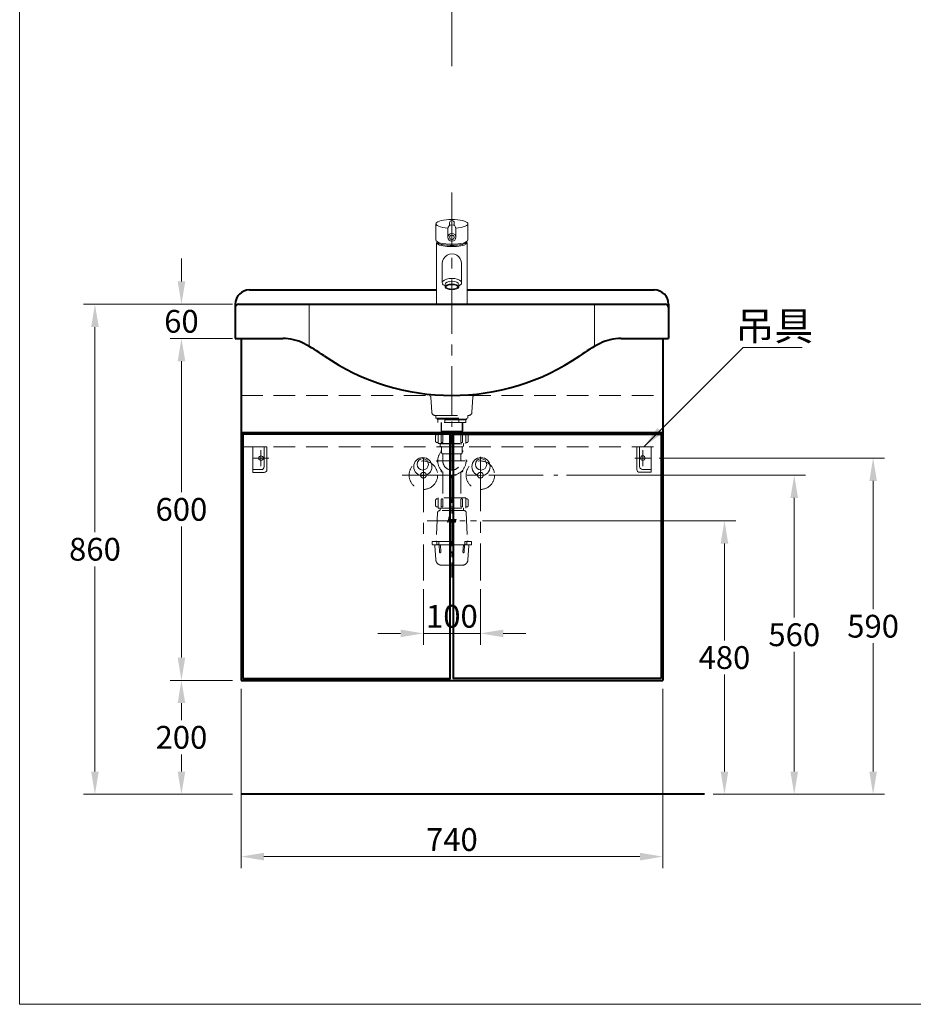
# Model space of a CAD drawing. Units: millimetres. Extents: x -1779 to 3290, y -1275 to 2165.
# Drawn here: x -1779 to -211, y -1275 to 453 of the extents above; entities that cross this region are included whole.
import ezdxf

# ---------------------------------------------------------------- set-up
doc = ezdxf.new("R2010")
doc.units = ezdxf.units.MM
doc.header["$LTSCALE"] = 3
doc.linetypes.add('CENTER', pattern=[50.8, 31.75, -6.35, 6.35, -6.35])
doc.linetypes.add('DASHED', pattern=[19.05, 12.7, -6.35])
doc.layers.get('0').update_dxf_attribs({"lineweight": 40})
for name, color, linetype, lineweight in [('body', 7, 'Continuous', 40), ('CEN', 1, 'CENTER', 9), ('DIM', 2, 'Continuous', 13), ('FITTING', 6, 'Continuous', 20), ('HIDDEN', 3, 'DASHED', 20)]:
    doc.layers.add(name, color=color, linetype=linetype, lineweight=lineweight)
doc.styles.add('ad', font='txt.shx', dxfattribs={"height": 40, "bigfont": 'chineset.shx'})
doc.dimstyles.new('ad', dxfattribs={"dimtxt": 40, "dimasz": 40, "dimexe": 20, "dimexo": 15, "dimgap": 10, "dimtad": 1, "dimtih": 1, "dimtoh": 1, "dimdec": 0, "dimzin": 0, "dimdsep": 46, "dimtxsty": 'ad', "dimcen": 0, "dimclrd": 256, "dimclre": 256, "dimclrt": 256, "dimadec": 0, "dimazin": 0, "dimtfac": 1, "dimtdec": 0, "dimtix": 1, "dimtmove": 0, "dimatfit": 3, "dimfxl": 0, "dimtolj": 1, "dimtzin": 0, "dimlwd": -1, "dimlwe": -1, "dimarcsym": 0})

# ---------------------------------------------------------------- blocks, each defined once
blk = doc.blocks.new('*D5')
at = {"layer": 'Defpoints', "color": 0}
for p in [(-981.5, -426.6), (-577.2, -906.6), (-542.2, -906.6)]:
    blk.add_point(p, dxfattribs=at)
at = {"layer": 'DIM'}
for p, q in [((-966.5, -426.6), (-522.2, -426.6)), ((-542.2, -466.6), (-542.2, -636.6)), ((-542.2, -866.6), (-542.2, -696.6)), ((-562.2, -906.6), (-522.2, -906.6))]:
    blk.add_line(p, q, dxfattribs=at)
for points in [[(-548.9, -466.6), (-535.5, -466.6), (-542.2, -426.6)], [(-548.9, -866.6), (-535.5, -866.6), (-542.2, -906.6)]]:
    blk.add_solid(points, dxfattribs=at)
at = {"layer": 'DIM', "insert": (-542.2, -666.6), "char_height": 40, "attachment_point": 5, "style": 'ad'}
blk.add_mtext('\\A1;480', dxfattribs=at)
blk = doc.blocks.new('*D6')
at = {"layer": 'Defpoints', "color": 0}
for p in [(-834.3, -346.6), (-565.6, -906.6), (-419.7, -906.6)]:
    blk.add_point(p, dxfattribs=at)
at = {"layer": 'DIM'}
for p, q in [((-819.3, -346.6), (-399.7, -346.6)), ((-419.7, -386.6), (-419.7, -596.6)), ((-419.7, -866.6), (-419.7, -656.6)), ((-550.6, -906.6), (-399.7, -906.6))]:
    blk.add_line(p, q, dxfattribs=at)
for points in [[(-426.4, -386.6), (-413, -386.6), (-419.7, -346.6)], [(-426.4, -866.6), (-413, -866.6), (-419.7, -906.6)]]:
    blk.add_solid(points, dxfattribs=at)
at = {"layer": 'DIM', "insert": (-419.7, -626.6), "char_height": 40, "attachment_point": 5, "style": 'ad'}
blk.add_mtext('\\A1;560', dxfattribs=at)
blk = doc.blocks.new('*D7')
at = {"layer": 'Defpoints', "color": 0}
for p in [(-671.5, -316.6), (-507.1, -906.6), (-281.3, -906.6)]:
    blk.add_point(p, dxfattribs=at)
at = {"layer": 'DIM'}
for p, q in [((-656.5, -316.6), (-261.3, -316.6)), ((-281.3, -356.6), (-281.3, -581.6)), ((-281.3, -866.6), (-281.3, -641.6)), ((-492.1, -906.6), (-261.3, -906.6))]:
    blk.add_line(p, q, dxfattribs=at)
for points in [[(-287.9, -356.6), (-274.6, -356.6), (-281.3, -316.6)], [(-287.9, -866.6), (-274.6, -866.6), (-281.3, -906.6)]]:
    blk.add_solid(points, dxfattribs=at)
at = {"layer": 'DIM', "insert": (-281.3, -611.6), "char_height": 40, "attachment_point": 5, "style": 'ad'}
blk.add_mtext('\\A1;590', dxfattribs=at)
blk = doc.blocks.new('*D8')
at = {"layer": 'Defpoints', "color": 0}
for p in [(-1070.5, -531.6), (-970.5, -531.6), (-970.5, -624.2)]:
    blk.add_point(p, dxfattribs=at)
at = {"layer": 'DIM'}
for p, q in [((-1070.5, -546.6), (-1070.5, -644.2)), ((-970.5, -546.6), (-970.5, -644.2)), ((-1110.5, -624.2), (-1150.5, -624.2)), ((-1070.5, -624.2), (-970.5, -624.2)), ((-930.5, -624.2), (-890.5, -624.2))]:
    blk.add_line(p, q, dxfattribs=at)
for points in [[(-1110.5, -617.6), (-1110.5, -630.9), (-1070.5, -624.2)], [(-930.5, -617.6), (-930.5, -630.9), (-970.5, -624.2)]]:
    blk.add_solid(points, dxfattribs=at)
at = {"layer": 'DIM', "insert": (-1020.5, -594.2), "char_height": 40, "attachment_point": 5, "style": 'ad'}
blk.add_mtext('\\A1;100', dxfattribs=at)
blk = doc.blocks.new('*D11')
at = {"layer": 'Defpoints', "color": 0}
for p in [(-1394.7, -46.6), (-1646.9, -906.6), (-1394.7, -906.6)]:
    blk.add_point(p, dxfattribs=at)
at = {"layer": 'DIM'}
for p, q in [((-1409.7, -46.6), (-1666.9, -46.6)), ((-1646.9, -86.6), (-1646.9, -446.6)), ((-1646.9, -866.6), (-1646.9, -506.6)), ((-1409.7, -906.6), (-1666.9, -906.6))]:
    blk.add_line(p, q, dxfattribs=at)
for points in [[(-1653.5, -86.6), (-1640.2, -86.6), (-1646.9, -46.6)], [(-1653.5, -866.6), (-1640.2, -866.6), (-1646.9, -906.6)]]:
    blk.add_solid(points, dxfattribs=at)
at = {"layer": 'DIM', "insert": (-1646.9, -476.6), "char_height": 40, "attachment_point": 5, "style": 'ad'}
blk.add_mtext('\\A1;860', dxfattribs=at)
blk = doc.blocks.new('*D12')
at = {"layer": 'Defpoints', "color": 0}
for p in [(-1495.1, -46.6), (-1390.5, -46.6), (-1390.5, -106.6)]:
    blk.add_point(p, dxfattribs=at)
at = {"layer": 'DIM'}
for p, q in [((-1495.1, -6.6), (-1495.1, 33.4)), ((-1405.5, -46.6), (-1515.1, -46.6)), ((-1405.5, -106.6), (-1515.1, -106.6)), ((-1495.1, -146.6), (-1495.1, -186.6))]:
    blk.add_line(p, q, dxfattribs=at)
for points in [[(-1501.7, -6.6), (-1488.4, -6.6), (-1495.1, -46.6)], [(-1501.7, -146.6), (-1488.4, -146.6), (-1495.1, -106.6)]]:
    blk.add_solid(points, dxfattribs=at)
at = {"layer": 'DIM', "insert": (-1495.1, -76.6), "char_height": 40, "attachment_point": 5, "style": 'ad'}
blk.add_mtext('\\A1;60', dxfattribs=at)
blk = doc.blocks.new('*D13')
at = {"layer": 'Defpoints', "color": 0}
for p in [(-1400.7, -106.6), (-1495.1, -706.6), (-1390.5, -706.6)]:
    blk.add_point(p, dxfattribs=at)
at = {"layer": 'DIM'}
for p, q in [((-1415.7, -106.6), (-1515.1, -106.6)), ((-1495.1, -146.6), (-1495.1, -376.6)), ((-1495.1, -666.6), (-1495.1, -436.6)), ((-1405.5, -706.6), (-1515.1, -706.6))]:
    blk.add_line(p, q, dxfattribs=at)
for points in [[(-1501.7, -146.6), (-1488.4, -146.6), (-1495.1, -106.6)], [(-1501.7, -666.6), (-1488.4, -666.6), (-1495.1, -706.6)]]:
    blk.add_solid(points, dxfattribs=at)
at = {"layer": 'DIM', "insert": (-1495.1, -406.6), "char_height": 40, "attachment_point": 5, "style": 'ad'}
blk.add_mtext('\\A1;600', dxfattribs=at)
blk = doc.blocks.new('*D14')
at = {"layer": 'Defpoints', "color": 0}
for p in [(-1390.5, -706.6), (-1495.1, -906.6), (-1390.5, -906.6)]:
    blk.add_point(p, dxfattribs=at)
at = {"layer": 'DIM'}
for p, q in [((-1405.5, -706.6), (-1515.1, -706.6)), ((-1495.1, -746.6), (-1495.1, -776.6)), ((-1495.1, -866.6), (-1495.1, -836.6)), ((-1405.5, -906.6), (-1515.1, -906.6))]:
    blk.add_line(p, q, dxfattribs=at)
for points in [[(-1501.7, -746.6), (-1488.4, -746.6), (-1495.1, -706.6)], [(-1501.7, -866.6), (-1488.4, -866.6), (-1495.1, -906.6)]]:
    blk.add_solid(points, dxfattribs=at)
at = {"layer": 'DIM', "insert": (-1495.1, -806.6), "char_height": 40, "attachment_point": 5, "style": 'ad'}
blk.add_mtext('\\A1;200', dxfattribs=at)
blk = doc.blocks.new('9')
at = {"layer": 'FITTING'}
for centre, radius in [((0, 0), 16), ((0.2, 4), 10)]:
    blk.add_circle(centre, radius, dxfattribs=at)
blk = doc.blocks.new('NEW-A')
at = {"layer": 'HIDDEN'}
h = blk.add_hatch(color=256, dxfattribs=at)
h.paths.add_polyline_path([(-6.7, -231.3), (-6.6, -231.2), (-6.4, -231.2), (-6.2, -231.1), (-6, -231.1), (-4.1, -224.3), (-4.7, -224.3)])
h.paths.add_polyline_path([(-3.8, -232.2), (-3.7, -232.2), (-3.7, -232.2), (-3.6, -232.1), (-3.5, -232), (-3.5, -231.9), (-3.6, -232.1), (-3.6, -232.1), (-4.1, -234.2), (-3.4, -234.2), (-2.1, -229.2), (-2.7, -229.2), (-2.7, -229.3), (-2.8, -229.3), (-2.9, -229.5), (-2.9, -229.5), (-3.4, -231.4), (-3.5, -231.4), (-3.5, -231.5), (-5.8, -231.5), (-5.9, -231.5), (-6.1, -231.6), (-6.3, -231.7), (-6.5, -231.8), (-6.6, -231.9), (-6.7, -232), (-6.9, -232.2), (-7, -232.3), (-7, -232.5), (-7.5, -234.2), (-6.8, -234.2), (-6.3, -232.4), (-6.2, -232.2)])
h.paths.add_polyline_path([(-1.5, -230.3), (-2, -232.3), (-2.1, -232.5), (-2.1, -232.6), (-2.1, -232.8), (-2.1, -232.9), (-2, -233.1), (-2, -233.3), (-1.9, -233.4), (-1.8, -233.5), (-1.7, -233.7), (-1.6, -233.8), (-1.5, -233.9), (-1.4, -234), (-1.2, -234.1), (-1, -234.2), (-0.9, -234.2), (-0.6, -234.2), (1.4, -234.2), (1.5, -233.5), (-1.2, -233.5), (-1.5, -233.3), (-1.5, -233), (-0.7, -230.1), (-0.6, -229.9), (2.3, -229.9), (2.3, -229.9), (2.4, -229.9), (2.5, -229.8), (2.5, -229.7), (2.6, -229.3), (-0.1, -229.3), (-0.4, -229.3), (-0.6, -229.4), (-0.8, -229.4), (-0.9, -229.6), (-1.1, -229.7), (-1.3, -229.9), (-1.4, -230.1)])
h.paths.add_polyline_path([(4.1, -229.3), (3.9, -229.4), (3.7, -229.5), (3.6, -229.7), (3.4, -229.8), (3.3, -230), (3.2, -230.2), (2.6, -232.4), (2.6, -232.6), (2.5, -232.8), (2.6, -233), (2.6, -233.1), (2.6, -233.3), (2.7, -233.4), (2.8, -233.6), (2.9, -233.7), (3, -233.8), (3.1, -233.9), (3.2, -234), (3.4, -234.1), (3.5, -234.2), (3.7, -234.2), (3.8, -234.2), (4, -234.2), (6.2, -234.3), (6.9, -231.6), (5.3, -231.6), (5.1, -232), (5.1, -232), (5.1, -232.1), (5.1, -232.2), (5.2, -232.2), (5.3, -232.3), (5.3, -232.3), (6.1, -232.3), (5.8, -233.4), (5.6, -233.5), (3.5, -233.5), (3.2, -233.3), (3.2, -233.1), (3.2, -233), (3.9, -230), (4.1, -230), (7.2, -230), (7.3, -229.9), (7.4, -229.8), (7.4, -229.7), (7.6, -229.3), (4.6, -229.3), (4.3, -229.3)])
at = {"layer": 'CEN', "ltscale": 0.5}
for p, q in [((0, 0), (0, -331.2)), ((-23.3, -126.7), (23.4, -126.7)), ((-43.3, -231.7), (43.3, -231.7))]:
    blk.add_line(p, q, dxfattribs=at)
at = {"layer": 'HIDDEN'}
for p, q in [((-36.7, -15), (-35.3, -41)), ((36.7, -15), (35.3, -41.1)), ((-29.3, -46.7), (29.3, -46.7)), ((-28, -46.7), (28, -46.7)), ((-28, -51.7), (-28, -46.7)), ((-28, -51.7), (0, -51.7)), ((-26, -51.7), (28, -51.7)), ((-26, -53.2), (-26, -51.7)), ((26, -53.2), (26, -51.7)), ((28, -51.7), (28, -46.7)), ((-26, -53.2), (0, -53.2)), ((26, -53.2), (-25, -53.2)), ((-25, -53.2), (-25, -54.7)), ((-25, -53.2), (-25, -54.7)), ((25, -54.7), (-25, -54.7)), ((-24.5, -59.2), (-24.5, -54.7)), ((24.5, -59.2), (-24.5, -59.2)), ((-19, -59.2), (-19, -74.2)), ((-18.2, -59.2), (-18.2, -75)), ((-12.3, -59.2), (-12.3, -54.7)), ((12.3, -59.2), (12.3, -54.7)), ((18.2, -59.2), (18.2, -75)), ((19, -59.2), (19, -74.2)), ((24.5, -59.2), (24.5, -54.7)), ((25, -53.2), (25, -54.7)), ((-28.5, -82.3), (-28.5, -92.3)), ((-24.2, -80.3), (-26.5, -80.3)), ((24.2, -78.2), (-24.2, -78.2)), ((-24.2, -96.2), (-24.2, -78.2)), ((-19, -74.2), (19, -74.2)), ((-19, -74.2), (-18, -75.2)), ((-18.6, -81.8), (-18.6, -94.3)), ((-18, -75.2), (18, -75.2)), ((-15.9, -75.2), (-15.9, -78.2)), ((-15.6, -81.8), (-15.6, -94.3)), ((-2, -82.3), (-2, -94.3)), ((2, -82.3), (2, -94.3)), ((15.6, -81.8), (15.6, -94.3)), ((15.9, -75.2), (15.9, -78.2)), ((19, -74.2), (18, -75.2)), ((18.6, -81.8), (18.6, -94.3)), ((24.2, -96.2), (24.2, -78.2)), ((24.2, -80.3), (26.5, -80.3)), ((28.5, -82.3), (28.5, -92.3)), ((-24.2, -94.3), (-26.5, -94.3)), ((-24.2, -96.2), (24.2, -96.2)), ((-20.5, -96.8), (-21, -96.3)), ((-20.5, -96.7), (-20.5, -99.7)), ((-20.5, -96.8), (20.5, -96.8)), ((-18.6, -94.3), (-15.6, -94.3)), ((-18.5, -101.7), (18.5, -101.7)), ((-18, -102.2), (-18, -112.2)), ((-2, -94.3), (2, -94.3)), ((0, -94.8), (0, -152.1)), ((15.6, -94.3), (18.6, -94.3)), ((18, -102.2), (18, -112.2)), ((20.5, -96.8), (21, -96.3)), ((20.5, -96.7), (20.5, -99.7)), ((24.2, -94.3), (26.5, -94.3)), ((-16.3, -114.2), (16.3, -114.2)), ((-15.9, -126.7), (-15.9, -114.7)), ((15.9, -114.7), (15.9, -126.7)), ((-15.9, -145.7), (-15.9, -191.2)), ((-2, -151.4), (-2, -154.7)), ((2, -151.4), (2, -154.7)), ((15.9, -145.7), (15.9, -191.2)), ((-28.5, -195.2), (-28.5, -205.2)), ((-24.2, -193.2), (-26.5, -193.2)), ((-24.2, -207.2), (-26.5, -207.2)), ((24.2, -191.2), (-24.2, -191.2)), ((-24.2, -209.2), (-24.2, -191.2)), ((-18.6, -194.7), (-18.6, -207.2)), ((-18.6, -207.2), (-15.6, -207.2)), ((-15.6, -194.7), (-15.6, -207.2)), ((-2, -195.2), (-2, -207.2)), ((-2, -207.2), (2, -207.2)), ((2, -195.2), (2, -207.2)), ((15.6, -194.7), (15.6, -207.2)), ((15.6, -207.2), (18.6, -207.2)), ((18.6, -194.7), (18.6, -207.2)), ((24.2, -209.2), (24.2, -191.2)), ((24.2, -193.2), (26.5, -193.2)), ((24.2, -207.2), (26.5, -207.2)), ((28.5, -195.2), (28.5, -205.2)), ((-25.2, -217.5), (-27.5, -266.8)), ((-24.2, -209.2), (24.2, -209.2)), ((21.2, -213.7), (-21.2, -213.7)), ((-20.5, -209.7), (-21, -209.2)), ((-20.5, -209.7), (20.5, -209.7)), ((-20.5, -209.7), (-20.5, -213.7)), ((20.5, -209.7), (21, -209.2)), ((20.5, -209.7), (20.5, -213.7)), ((25.2, -217.5), (27.5, -266.8)), ((-34.5, -267.7), (34.5, -267.7)), ((-34.5, -267.7), (-34.5, -272.7)), ((-2, -273.7), (-33.5, -273.7)), ((-28.2, -300.2), (-29.9, -274.7)), ((-26.4, -272), (-26.4, -267.7)), ((-22.9, -272), (-22.9, -267.7)), ((-22.1, -273.7), (-21.5, -286.8)), ((-20.1, -273.7), (-19.5, -286.7)), ((-2, -267.7), (-2, -285.7)), ((2, -267.7), (2, -285.7)), ((33.5, -273.7), (2, -273.7)), ((20.1, -273.7), (19.5, -286.7)), ((22.1, -273.7), (21.5, -286.8)), ((22.9, -272), (22.9, -267.7)), ((26.4, -272), (26.4, -267.7)), ((28.2, -300.2), (29.9, -274.7)), ((34.5, -267.7), (34.5, -272.7))]:
    blk.add_line(p, q, dxfattribs=at)
at = {"layer": 'HIDDEN', "ltscale": 3}
for points in [[(-6.7, -231.3), (-6.6, -231.3), (-6.6, -231.2), (-6.5, -231.2), (-6.4, -231.2), (-6.3, -231.1), (-6.2, -231.1), (-6.1, -231.1), (-6, -231.1), (-4.1, -224.3), (-4.7, -224.3), (-6.7, -231.3), (-6.7, -231.3)], [(-7.5, -234.2), (-7, -232.5), (-7, -232.3), (-6.9, -232.2), (-6.8, -232.1), (-6.7, -232), (-6.6, -231.9), (-6.5, -231.8), (-6.4, -231.7), (-6.3, -231.7), (-6.1, -231.6), (-5.9, -231.5), (-5.8, -231.5), (-5.6, -231.5), (-3.6, -231.5), (-3.6, -231.5), (-3.5, -231.5), (-3.5, -231.5), (-3.5, -231.4), (-3.4, -231.4), (-3.4, -231.4), (-3.4, -231.3), (-3.4, -231.3), (-2.9, -229.5), (-2.9, -229.5), (-2.8, -229.4), (-2.8, -229.4), (-2.8, -229.3), (-2.8, -229.3), (-2.7, -229.3), (-2.7, -229.2), (-2.6, -229.2), (-2.1, -229.2), (-3.4, -234.2), (-4.1, -234.2), (-3.5, -231.9), (-3.5, -232), (-3.6, -232.1), (-3.6, -232.1), (-3.7, -232.2), (-3.7, -232.2), (-3.8, -232.2), (-3.8, -232.2), (-3.9, -232.2), (-6.1, -232.2), (-6.1, -232.2), (-6.2, -232.2), (-6.2, -232.3), (-6.3, -232.3), (-6.3, -232.3), (-6.3, -232.4), (-6.3, -232.4), (-6.4, -232.5), (-6.8, -234.2), (-7.5, -234.2), (-7.5, -234.2)], [(-0.6, -234.2), (-0.9, -234.2), (-1, -234.2), (-1.2, -234.1), (-1.4, -234), (-1.5, -233.9), (-1.6, -233.8), (-1.7, -233.7), (-1.8, -233.5), (-1.9, -233.4), (-2, -233.3), (-2, -233.1), (-2.1, -232.9), (-2.1, -232.8), (-2.1, -232.6), (-2.1, -232.5), (-2, -232.3), (-1.5, -230.3), (-1.4, -230.1), (-1.3, -229.9), (-1.1, -229.7), (-0.9, -229.6), (-0.8, -229.4), (-0.6, -229.4), (-0.4, -229.3), (-0.1, -229.3), (2.6, -229.3), (2.5, -229.7), (2.5, -229.8), (2.4, -229.8), (2.4, -229.9), (2.4, -229.9), (2.3, -229.9), (2.3, -229.9), (2.2, -229.9), (2.2, -229.9), (-0.5, -229.9), (-0.5, -229.9), (-0.6, -230), (-0.6, -230), (-0.6, -230), (-0.7, -230), (-0.7, -230.1), (-0.7, -230.1), (-0.7, -230.1), (-1.5, -232.9), (-1.5, -233), (-1.5, -233.1), (-1.5, -233.2), (-1.4, -233.3), (-1.4, -233.4), (-1.3, -233.5), (-1.2, -233.5), (-1.1, -233.5), (1.5, -233.5), (1.4, -234.2), (-0.6, -234.2), (-0.6, -234.2)], [(4, -234.2), (3.8, -234.2), (3.7, -234.2), (3.5, -234.2), (3.4, -234.1), (3.2, -234), (3.1, -233.9), (3, -233.8), (2.9, -233.7), (2.8, -233.6), (2.7, -233.4), (2.6, -233.3), (2.6, -233.1), (2.6, -233), (2.5, -232.8), (2.6, -232.6), (2.6, -232.4), (3.2, -230.2), (3.3, -230), (3.4, -229.8), (3.6, -229.7), (3.7, -229.5), (3.9, -229.4), (4.1, -229.3), (4.3, -229.3), (4.6, -229.3), (7.6, -229.3), (7.4, -229.7), (7.4, -229.8), (7.4, -229.8), (7.4, -229.9), (7.3, -229.9), (7.3, -229.9), (7.2, -229.9), (7.2, -230), (7.1, -230), (4.2, -230), (4.1, -230), (4.1, -230), (4, -230), (4, -230), (4, -230.1), (3.9, -230.1), (3.9, -230.1), (3.9, -230.1), (3.2, -232.9), (3.2, -233.1), (3.2, -233.1), (3.2, -233.2), (3.3, -233.3), (3.3, -233.4), (3.4, -233.5), (3.5, -233.5), (3.6, -233.5), (5.6, -233.5), (5.6, -233.5), (5.6, -233.5), (5.7, -233.5), (5.7, -233.5), (5.7, -233.5), (5.8, -233.4), (5.8, -233.4), (5.8, -233.3), (6.1, -232.3), (5.4, -232.3), (5.3, -232.3), (5.3, -232.3), (5.2, -232.3), (5.2, -232.2), (5.1, -232.2), (5.1, -232.1), (5.1, -232), (5.1, -232), (5.3, -231.6), (6.9, -231.6), (6.2, -234.3), (4, -234.2), (4, -234.2)]]:
    blk.add_lwpolyline(points, dxfattribs=at)
at = {"layer": 'HIDDEN'}
for centre, radius, start, end in [((-39.7, -15.2), 3, 3, 77.2375), ((39.6, -15.2), 3, 102.7616, 176.9874), ((-29.3, -40.7), 6, 183, 270), ((29.3, -40.7), 6, 270, 357), ((-26.5, -82.3), 2, 90, 180), ((-17.1, -81.8), 1.5, 0, 180), ((0, -82.3), 2, 0, 180), ((17.1, -81.8), 1.5, 0, 180), ((26.5, -82.3), 2, 0, 90), ((-26.5, -92.3), 2, 180, 270), ((-18.5, -99.7), 2, 180, 270), ((-18.5, -102.2), 0.5, 0, 90), ((18.5, -102.2), 0.5, 90, 180), ((18.5, -102.2), 0.5, 90, 180), ((18.5, -99.7), 2, 270, 0), ((26.5, -92.3), 2, 270, 0), ((0, -126.7), 24.8, 136.6582, 43.3418), ((-17.1, -109.6), 2, 115.2349, 212.7991), ((-16, -112.2), 2, 180, 261.3731), ((-16.4, -114.7), 0.5, 0, 81.3731), ((16.4, -114.7), 0.5, 98.6269, 180), ((16, -112.2), 2, 278.6269, 0), ((17.1, -109.6), 2, 327.2009, 64.7651), ((-24.2, -126.7), 2, 102.2009, 257.7991), ((0, -126.7), 15.9, 180, 0), ((24.2, -126.7), 2, 282.2009, 77.7991), ((-17.1, -143.9), 2, 147.2009, 302.7991), ((0, -154.7), 2, 180, 0), ((17.1, -143.9), 2, 237.2009, 32.7991), ((-26.5, -195.2), 2, 90, 180), ((-26.5, -205.2), 2, 180, 270), ((-17.1, -194.7), 1.5, 0, 180), ((0, -195.2), 2, 0, 180), ((17.1, -194.7), 1.5, 0, 180), ((26.5, -195.2), 2, 0, 90), ((26.5, -205.2), 2, 270, 0), ((-21.2, -217.7), 4, 90, 177.3493), ((21.2, -217.7), 4, 2.6507, 90), ((-33.5, -272.7), 1, 180, 270), ((-30.9, -274.7), 1, 4, 90), ((-28.5, -266.7), 1, 270, 357.3493), ((-24.7, -272), 1.73, 180, 0), ((24.7, -272), 1.73, 180, 0), ((28.5, -266.7), 1, 182.5562, 270), ((30.9, -274.7), 1, 90, 176), ((33.5, -272.7), 1, 270, 0), ((-20.5, -286.7), 1, 182.8307, 2.8307), ((0, -285.7), 2, 180, 0), ((20.5, -286.7), 1, 177.1693, 357.1693), ((-18.2, -299.5), 10, 184, 268.2345), ((0, 290.3), 600, 268.2345, 271.7655), ((18.2, -299.5), 10, 271.7655, 356)]:
    blk.add_arc(centre, radius, start, end, dxfattribs=at)
blk = doc.blocks.new('*D20')
at = {"layer": 'Defpoints', "color": 0}
for p in [(-1390.5, -706.6), (-650.5, -706.6), (-650.5, -1015.9)]:
    blk.add_point(p, dxfattribs=at)
at = {"layer": 'DIM'}
for p, q in [((-1390.5, -721.6), (-1390.5, -1035.9)), ((-650.5, -721.6), (-650.5, -1035.9)), ((-1350.5, -1015.9), (-690.5, -1015.9))]:
    blk.add_line(p, q, dxfattribs=at)
for points in [[(-1350.5, -1009.2), (-1350.5, -1022.6), (-1390.5, -1015.9)], [(-690.5, -1009.2), (-690.5, -1022.6), (-650.5, -1015.9)]]:
    blk.add_solid(points, dxfattribs=at)
at = {"layer": 'DIM', "insert": (-1020.5, -985.9), "char_height": 40, "attachment_point": 5, "style": 'ad'}
blk.add_mtext('\\A1;740', dxfattribs=at)

msp = doc.modelspace()

# ---------------------------------------------------------------- linework, layer by layer
msp.add_line((-577.2, -906.6), (-1390.5, -906.6))
at = {"layer": 'body'}
for p, q in [((-1375.7, -21.6), (-1047.5, -21.6)), ((-993.5, -21.6), (-665.3, -21.6)), ((-1400.7, -46.6), (-1400.7, -106.6)), ((-1394.7, -46.6), (-646.3, -46.6)), ((-640.3, -46.6), (-640.3, -106.6)), ((-1400.7, -106.6), (-1317.3, -106.6)), ((-1390.5, -106.6), (-1390.5, -706.6)), ((-723.6, -106.6), (-640.3, -106.6)), ((-650.5, -106.6), (-650.5, -706.6)), ((-1390.5, -271.6), (-650.5, -271.6)), ((-1390.5, -706.6), (-650.5, -706.6))]:
    msp.add_line(p, q, dxfattribs=at)
at = {"layer": 'body', "lineweight": 18}
for p, q in [((-1270.8, -46.6), (-1270.8, -120.8)), ((-770.1, -46.6), (-770.1, -120.8))]:
    msp.add_line(p, q, dxfattribs=at)
at = {"layer": 'body'}
for points in [[(-1387.5, -703.6), (-1023.5, -703.6), (-1023.5, -274.6), (-1387.5, -274.6)], [(-653.5, -703.6), (-1017.5, -703.6), (-1017.5, -274.6), (-653.5, -274.6)]]:
    msp.add_lwpolyline(points, close=True, dxfattribs=at)
for centre, radius, start, end in [((-1375.7, -46.6), 25, 90, 180), ((-665.3, -46.6), 25, 0, 90), ((-1394.7, -52.6), 6, 90, 180), ((-646.3, -52.6), 6, 0, 90), ((-1317.3, -186.6), 80, 62.6691, 90), ((-1434.4, -413.2), 335.1, 55.529, 62.6691), ((-606.5, -413.2), 335.1, 117.3309, 124.471), ((-723.6, -186.6), 80, 90, 117.3309), ((-1020.5, 189.4), 396.1, 235.5039, 304.4961)]:
    msp.add_arc(centre, radius, start, end, dxfattribs=at)
at = {"layer": 'CEN'}
for p, q in [((-1020.5, 371.2), (-1020.5, 1068.5)), ((-1355.5, -302.8), (-1355.5, -330.8)), ((-685.5, -302.6), (-685.5, -330.6)), ((-1341.5, -316.8), (-1369.5, -316.8)), ((-699.5, -316.6), (-671.5, -316.6))]:
    msp.add_line(p, q, dxfattribs=at)
at = {"layer": 'CEN', "linetype": 'CENTER'}
for p, q in [((-1020.5, 149.3), (-1020.5, -195)), ((-1070.5, -316.1), (-1070.5, -531.6)), ((-970.5, -314.3), (-970.5, -531.6)), ((-1108, -346.6), (-834.3, -346.6))]:
    msp.add_line(p, q, dxfattribs=at)
at = {"layer": 'DIM', "color": 2}
for p, q in [((-1779, 2165), (-1779, -1275)), ((-1779, -1275), (821, -1275))]:
    msp.add_line(p, q, dxfattribs=at)
at = {"layer": 'FITTING'}
for p, q in [((-1048.5, 66.2), (-1048.5, 94.5)), ((-1024.6, 96.4, 0), (-1024.6, 91.4, 0)), ((-1016.4, 96.4), (-1016.4, 91.4)), ((-992.5, 66.2), (-992.5, 94.5)), ((-1027.5, 70.8), (-1027.5, 85.8)), ((-1013.5, 70.8), (-1013.5, 85.8)), ((-1047.5, 61.3), (-1047.5, -46.6)), ((-993.5, -46.6), (-993.5, 61.3)), ((-1037.5, -9.1), (-1037.5, 24.6)), ((-1003.5, -9.1), (-1003.5, 24.6)), ((-1032.5, -16.9), (-1032.5, -12)), ((-1008.5, -16.9), (-1008.5, -12)), ((-1370, -296.8), (-1370, -341.8)), ((-1370, -296.8), (-1345, -296.8)), ((-1350, -296.8), (-1350, -331.8)), ((-1345, -296.8), (-1345, -336.8)), ((-671, -296.6), (-696, -296.6)), ((-696, -296.6), (-696, -336.6)), ((-691, -296.6), (-691, -331.6)), ((-671, -296.6), (-671, -341.6)), ((-1370, -336.8), (-1355, -336.8)), ((-1370, -341.8), (-1350, -341.8)), ((-671, -341.6), (-691, -341.6)), ((-671, -336.6), (-686, -336.6))]:
    msp.add_line(p, q, dxfattribs=at)
at = {"layer": 'FITTING', "ltscale": 3}
msp.add_circle((-1355.5, -316.8), 4, dxfattribs=at)
at = {"layer": 'FITTING'}
msp.add_circle((-685.5, -316.6), 4, dxfattribs=at)
for centre, start, end in [((-1355, -331.8), 270, 0), ((-1350, -336.8), 270, 0), ((-691, -336.6), 180, 270), ((-686, -331.6), 180, 270)]:
    msp.add_arc(centre, 5, start, end, dxfattribs=at)
for centre, major_axis, ratio, start_param, end_param in [((-1020.5, 94.5), (-28, 0), 0.275591, 1.819274, 7.605504), ((-1020.5, 85.8), (-7, 0), 0.984413, 3.141593, 6.283185), ((-1020.5, 96.4), (-4.1, 0), 0.942369, 3.141593, 6.283185), ((-1020.5, 61.3), (27, 0), 0.249834, 2.853262, 6.571516), ((-1020.5, 66.2), (28, 0), 0.275591, 3.141593, 6.283185), ((-1020.5, 24.6), (0, 17.2), 0.99004, 4.712389, 7.853982), ((-1020.5, -9.1), (17, 0), 0.459047, -0.787128, 3.928721), ((-1020.5, -12), (-12, 0), 0.475963, 3.141593, 6.283185), ((-1020.5, -16.9), (-12, 0), 0.475963, 3.141593, 6.283185), ((-1020.5, -16.9), (12, 0), 0.337192, 3.141593, 6.283185), ((-1020.5, -18.2), (12, 0), 0.475963, 0.135712, 3.005881), ((-1020.5, -15.6), (10.6, 0), 0.414257, 3.135237, 6.289541)]:
    msp.add_ellipse(centre, major_axis=major_axis, ratio=ratio, start_param=start_param, end_param=end_param, dxfattribs=at)
msp.add_ellipse((-1020.5, 70.8), major_axis=(7, 0), ratio=0.984413, dxfattribs=at)
for points, knots in [([(-1016.5, 70.8), (-1016.5, 71.4), (-1016.6, 72), (-1017.1, 73), (-1017.4, 73.2), (-1017.9, 73.8), (-1018.2, 74), (-1019.1, 74.5), (-1019.8, 74.7), (-1021.1, 74.7), (-1021.8, 74.5), (-1022.8, 74), (-1023, 73.8), (-1023.6, 73.2), (-1023.8, 73), (-1024.3, 72), (-1024.5, 71.4), (-1024.5, 70.2), (-1024.3, 69.5), (-1023.8, 68.6), (-1023.6, 68.3), (-1023, 67.8), (-1022.8, 67.6), (-1021.8, 67), (-1021.1, 66.9), (-1019.8, 66.9), (-1019.1, 67), (-1018.2, 67.6), (-1017.9, 67.8), (-1017.4, 68.3), (-1017.1, 68.6), (-1016.6, 69.5), (-1016.5, 70.2), (-1016.5, 70.8)], [0, 0, 0, 0, 0.523599, 0.523599, 0.785398, 0.785398, 1.047198, 1.047198, 1.570796, 1.570796, 2.094395, 2.094395, 2.356194, 2.356194, 2.617994, 2.617994, 3.141593, 3.141593, 3.665191, 3.665191, 3.926991, 3.926991, 4.18879, 4.18879, 4.712389, 4.712389, 5.235988, 5.235988, 5.497787, 5.497787, 5.759587, 5.759587, 6.283185, 6.283185, 6.283185, 6.283185]), ([(-1044.4, 62.2), (-1044.4, 62.1), (-1044.5, 62.1), (-1044.8, 61.9), (-1045.1, 61.7), (-1045.3, 61.4), (-1045.4, 61.4), (-1045.4, 61.3)], [5.8779427, 5.8779427, 5.8779427, 5.8779427, 5.8904862, 5.8904862, 6.0213859, 6.0213859, 6.1049073, 6.1049073, 6.1049073, 6.1049073]), ([(-1045.4, 61.3), (-1045.4, 61.2), (-1045.3, 61.2), (-1045.1, 60.9), (-1044.8, 60.7), (-1044.2, 60.3), (-1043.7, 60), (-1042.2, 59.4), (-1040.8, 58.9), (-1037.4, 58), (-1035.5, 57.7), (-1029.2, 56.8), (-1024.9, 56.6), (-1016.1, 56.6), (-1011.7, 56.8), (-1005.5, 57.7), (-1003.5, 58), (-1000.2, 58.9), (-998.7, 59.4), (-997.2, 60), (-996.8, 60.3), (-996.1, 60.7), (-995.8, 60.9), (-995.6, 61.2), (-995.5, 61.2), (-995.5, 61.3)], [0.178278, 0.178278, 0.178278, 0.178278, 0.261799, 0.261799, 0.392699, 0.392699, 0.523599, 0.523599, 0.785398, 0.785398, 1.047198, 1.047198, 1.570796, 1.570796, 2.094395, 2.094395, 2.356194, 2.356194, 2.617994, 2.617994, 2.748894, 2.748894, 2.879793, 2.879793, 2.963315, 2.963315, 2.963315, 2.963315]), ([(-995.5, 61.3), (-995.5, 61.4), (-995.6, 61.4), (-995.8, 61.7), (-996.1, 61.9), (-996.5, 62.1), (-996.5, 62.1), (-996.5, 62.2)], [3.3198707, 3.3198707, 3.3198707, 3.3198707, 3.403392, 3.403392, 3.5342917, 3.5342917, 3.5468353, 3.5468353, 3.5468353, 3.5468353])]:
    msp.add_open_spline(points, degree=3, knots=knots, dxfattribs=at)
at = {"layer": 'HIDDEN'}
for p, q in [((-1390.5, -206.6), (-650.5, -206.6)), ((-1390.5, -296.6), (-650.5, -296.6))]:
    msp.add_line(p, q, dxfattribs=at)
for centre, radius in [((-1070.5, -346.6), 25), ((-970.5, -346.6), 25), ((-1070.5, -346.6), 5), ((-970.5, -346.6), 5)]:
    msp.add_circle(centre, radius, dxfattribs=at)

# ---------------------------------------------------------------- block references
msp.add_blockref('NEW-A', (-1020.5, -195))
at = {"layer": 'FITTING', "xscale": -1}
msp.add_blockref('9', (-1071.5, -331.6), dxfattribs=at)
at = {"layer": 'FITTING'}
msp.add_blockref('9', (-969.5, -331.6), dxfattribs=at)

# ---------------------------------------------------------------- texts
at = {"layer": 'DIM', "insert": (-454.7, -91.4), "char_height": 50, "width": 223.26, "attachment_point": 5, "style": 'ad'}
msp.add_mtext('吊具', dxfattribs=at)

# ---------------------------------------------------------------- dimensions: what is measured, and where the dimension line sits
at = {"layer": 'DIM'}
for base, p1, p2, picture, middle in [((-1495.1, -46.6), (-1390.5, -106.6), (-1390.5, -46.6), '*D12', (-1495.1, -76.6)), ((-1646.9, -906.6), (-1394.7, -46.6), (-1394.7, -906.6), '*D11', (-1646.9, -476.6)), ((-1495.1, -706.6), (-1400.7, -106.6), (-1390.5, -706.6), '*D13', (-1495.1, -406.6)), ((-281.3, -906.6), (-671.5, -316.6), (-507.1, -906.6), '*D7', (-281.3, -611.6)), ((-419.7, -906.6), (-834.3, -346.6), (-565.6, -906.6), '*D6', (-419.7, -626.6)), ((-542.2, -906.6), (-981.5, -426.6), (-577.2, -906.6), '*D5', (-542.2, -666.6)), ((-1495.1, -906.6), (-1390.5, -706.6), (-1390.5, -906.6), '*D14', (-1495.1, -806.6))]:
    dim = msp.add_linear_dim(base=base, p1=p1, p2=p2, angle=90, dimstyle='ad', dxfattribs=at)
    dim.commit()
    dim.dimension.update_dxf_attribs({"geometry": picture, "text_midpoint": middle})
for base, p1, p2, picture, middle in [((-970.5, -624.2), (-1070.5, -531.6), (-970.5, -531.6), '*D8', (-1020.5, -594.2)), ((-650.5, -1015.9), (-1390.5, -706.6), (-650.5, -706.6), '*D20', (-1020.5, -985.9))]:
    dim = msp.add_linear_dim(base=base, p1=p1, p2=p2, dimstyle='ad', dxfattribs=at)
    dim.commit()
    dim.dimension.update_dxf_attribs({"geometry": picture, "text_midpoint": middle})

# ---------------------------------------------------------------- leaders
msp.add_leader([(-683.5, -296.6), (-509.5, -122.6), (-405.5, -122.6)], dimstyle='ad', override={"dimgap": 10, "dimtad": 1}, dxfattribs=at)

doc.saveas('drawing.dxf')
